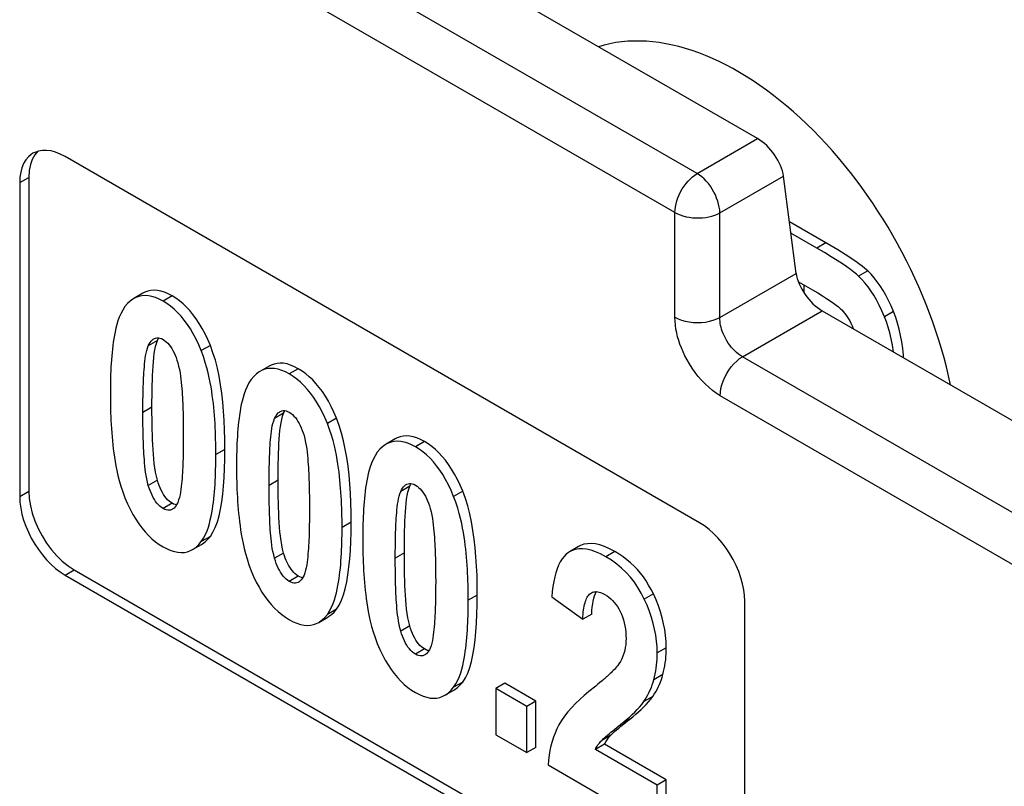
# Model space of a CAD drawing. Units: millimetres. Extents: x 99.4 to 147.9, y 69 to 128.7.
# Drawn here: x 112.2 to 119.8, y 107.2 to 113.2 of the extents above; entities that cross this region are included whole.
import ezdxf

# ---------------------------------------------------------------- set-up
doc = ezdxf.new("R2010")
doc.units = ezdxf.units.MM
doc.header["$LTSCALE"] = 16.335
doc.layers.get('0').update_dxf_attribs({"linetype": 'CONTINUOUS'})
doc.layers.add('ASSI', color=7, linetype='CONTINUOUS')
doc.layers.add('RACCORDO', color=7, linetype='CONTINUOUS')

msp = doc.modelspace()

# ---------------------------------------------------------------- linework, layer by layer
at = {"color": 7, "linetype": 'CONTINUOUS'}
for p, q in [((118.3846, 111.3773), (118.1829, 111.4938)), ((118.241, 111.115), (118.3503, 111.0519)), ((118.2858, 111.0276), (118.2858, 111.0891)), ((113.1275, 111.0256), (113.0568, 110.9847)), ((114.1119, 110.4572), (114.0411, 110.4164)), ((113.1282, 110.1857), (113.1289, 110.2304)), ((113.1278, 110.0954), (113.1279, 110.1407)), ((113.1279, 110.1407), (113.1282, 110.1857)), ((113.1279, 110.0499), (113.1278, 110.0954)), ((113.4406, 110.0957), (113.4416, 110.0499)), ((113.1283, 110.0042), (113.1279, 110.0499)), ((113.1289, 109.9584), (113.1283, 110.0042)), ((113.4416, 110.0499), (113.4423, 110.0043)), ((113.4423, 110.0043), (113.4427, 109.9588)), ((113.13, 109.9123), (113.1289, 109.9584)), ((113.4427, 109.9588), (113.4429, 109.9134)), ((113.4429, 109.9134), (113.4427, 109.8685)), ((113.4427, 109.8685), (113.4423, 109.8239)), ((115.0962, 109.8888), (115.0255, 109.848)), ((113.4423, 109.8239), (113.4416, 109.7796)), ((114.1122, 109.5723), (114.1126, 109.6173)), ((114.1126, 109.6173), (114.1133, 109.662)), ((114.1121, 109.527), (114.1122, 109.5723)), ((114.1122, 109.4815), (114.1121, 109.527)), ((114.4249, 109.5273), (114.426, 109.4815)), ((114.1126, 109.4359), (114.1122, 109.4815)), ((114.426, 109.4815), (114.4267, 109.4359)), ((113.3675, 109.3809), (113.3555, 109.3871)), ((114.1133, 109.39), (114.1126, 109.4359)), ((114.1143, 109.344), (114.1133, 109.39)), ((114.4267, 109.4359), (114.4271, 109.3904)), ((114.4271, 109.3904), (114.4272, 109.3451)), ((114.4271, 109.3001), (114.4267, 109.2555)), ((114.4272, 109.3451), (114.4271, 109.3001)), ((114.4267, 109.2555), (114.426, 109.2113)), ((113.5145, 109.026), (113.5852, 109.0668)), ((115.0969, 109.049), (115.0976, 109.0937)), ((115.0965, 108.9587), (115.0966, 109.004)), ((115.0966, 109.004), (115.0969, 109.049)), ((116.4562, 109.0088), (116.4476, 109.0035)), ((116.5269, 109.0496), (116.4562, 109.0088)), ((115.0966, 108.9132), (115.0965, 108.9587)), ((115.097, 108.8675), (115.0966, 108.9132)), ((115.4093, 108.959), (115.4103, 108.9132)), ((115.4103, 108.9132), (115.411, 108.8676)), ((115.0976, 108.8216), (115.097, 108.8675)), ((115.411, 108.8676), (115.4114, 108.8221)), ((114.3519, 108.8125), (114.3398, 108.8188)), ((115.0987, 108.7756), (115.0976, 108.8216)), ((115.4114, 108.8221), (115.4116, 108.7767)), ((115.4116, 108.7767), (115.4114, 108.7318)), ((115.411, 108.6872), (115.4103, 108.6429)), ((115.4114, 108.7318), (115.411, 108.6872)), ((116.3169, 108.6575), (116.5582, 108.4823)), ((114.4989, 108.4577), (114.5696, 108.4985)), ((116.6289, 108.5231), (116.5582, 108.4823)), ((115.3362, 108.2442), (115.3242, 108.2504)), ((116.6932, 107.9884), (116.677, 107.9749)), ((116.7093, 108.0019), (116.6932, 107.9884)), ((115.4832, 107.8893), (115.5539, 107.9301)), ((115.9502, 107.9825), (115.8795, 107.9417)), ((115.8795, 107.9417), (115.8795, 107.5817)), ((116.1219, 107.8017), (115.8795, 107.9417)), ((116.1926, 107.8425), (115.9502, 107.9825)), ((116.6607, 107.9616), (116.6066, 107.9177)), ((116.677, 107.9749), (116.6607, 107.9616)), ((116.1926, 107.8425), (116.1219, 107.8017)), ((116.1926, 107.4826), (116.1926, 107.8425)), ((116.1219, 107.4417), (116.1219, 107.8017)), ((116.8257, 107.6391), (116.8787, 107.6814)), ((116.7786, 107.601), (116.7902, 107.6105)), ((116.7902, 107.6105), (116.8079, 107.6249)), ((116.8079, 107.6249), (116.8257, 107.6391)), ((115.8795, 107.5817), (116.1219, 107.4417)), ((116.7548, 107.5811), (116.7669, 107.5912)), ((116.7669, 107.5912), (116.7786, 107.601)), ((116.1926, 107.4826), (116.1219, 107.4417)), ((116.728, 107.5078), (116.6573, 107.4669)), ((117.14, 107.1882), (116.6573, 107.4669)), ((117.2107, 107.2291), (116.728, 107.5078)), ((116.2884, 107.3456), (117.14, 106.8539)), ((117.2107, 107.2291), (117.14, 107.1882)), ((117.2107, 106.8947), (117.2107, 107.2291)), ((117.14, 106.8539), (117.14, 107.1882))]:
    msp.add_line(p, q, dxfattribs=at)
at = {"color": 250, "linetype": 'CONTINUOUS'}
for p, q in [((118.4554, 111.4181), (118.3846, 111.3773)), ((118.7817, 111.2), (118.711, 111.1592)), ((113.3555, 111.005), (113.2848, 110.9641)), ((118.9835, 110.8821), (118.9127, 110.8413)), ((113.2406, 110.6576), (113.1699, 110.6167)), ((113.6538, 110.6188), (113.583, 110.578)), ((114.3398, 110.4366), (114.2691, 110.3958)), ((113.1985, 110.1362), (113.1278, 110.0954)), ((114.225, 110.0892), (114.1543, 110.0484)), ((114.6381, 110.0505), (114.5674, 110.0097)), ((115.3242, 109.8683), (115.2535, 109.8274)), ((113.7676, 109.8076), (113.6969, 109.7668)), ((113.2406, 109.5675), (113.1699, 109.5266)), ((114.1828, 109.5679), (114.1121, 109.527)), ((115.2093, 109.5209), (115.1386, 109.48)), ((115.6224, 109.4821), (115.5517, 109.4413)), ((113.3555, 109.3871), (113.2848, 109.3463)), ((114.7519, 109.2393), (114.6812, 109.1984)), ((113.6538, 109.1291), (113.583, 109.0883)), ((114.225, 108.9991), (114.1543, 108.9583)), ((115.1672, 108.9995), (115.0965, 108.9587)), ((116.8091, 109.0109), (116.7384, 108.97)), ((114.3398, 108.8188), (114.2691, 108.7779)), ((117.1095, 108.6799), (117.0388, 108.6391)), ((115.7363, 108.6709), (115.6656, 108.6301)), ((114.6381, 108.5607), (114.5674, 108.5199)), ((115.2093, 108.4308), (115.1386, 108.3899)), ((115.3242, 108.2504), (115.2535, 108.2096)), ((117.2107, 108.2602), (117.14, 108.2194)), ((115.6224, 107.9924), (115.5517, 107.9516)), ((117.1842, 108.0514), (117.1135, 108.0106)), ((117.1053, 107.8804), (117.0346, 107.8396)), ((116.926, 107.7035), (116.8553, 107.6627)), ((116.7773, 107.5782), (116.7066, 107.5374))]:
    msp.add_line(p, q, dxfattribs=at)
at = {"color": 7, "linetype": 'CONTINUOUS'}
for points in [[(118.7817, 111.2), (118.7602, 111.2188), (118.7374, 111.2373), (118.7134, 111.2557), (118.688, 111.2738), (118.6615, 111.2918), (118.6342, 111.3097), (118.6062, 111.3276), (118.5775, 111.3455), (118.5481, 111.3634), (118.5179, 111.3816), (118.487, 111.3998), (118.1714, 111.5821)], [(118.711, 111.1592), (118.6949, 111.1741), (118.6741, 111.1912), (118.6486, 111.2105), (118.6189, 111.2318), (118.5844, 111.2552), (118.5439, 111.2814), (118.4969, 111.3106), (118.4438, 111.3426), (118.3846, 111.3773)], [(118.9127, 110.8413), (118.8925, 110.8888), (118.8718, 110.9329), (118.8506, 110.9738), (118.829, 111.011), (118.8068, 111.0449), (118.784, 111.0765), (118.7604, 111.1063), (118.7361, 111.1339), (118.711, 111.1592)], [(118.9835, 110.8821), (118.9646, 110.9271), (118.9448, 110.9696), (118.924, 111.0097), (118.9023, 111.0474), (118.8796, 111.0826), (118.8561, 111.1155), (118.8321, 111.146), (118.8073, 111.1742), (118.7817, 111.2)], [(113.0568, 110.9847), (113.0501, 110.9806), (113.0284, 110.9647), (113.0076, 110.9451), (112.9876, 110.9218)], [(113.2848, 110.9641), (113.2549, 110.9799), (113.2259, 110.9922), (113.1979, 111.001), (113.171, 111.0063), (113.145, 111.0082), (113.1199, 111.0065), (113.0958, 111.0014), (113.0725, 110.9929), (113.0568, 110.9847)], [(113.3555, 111.005), (113.325, 111.0209), (113.2956, 111.0333), (113.2675, 111.0421), (113.2407, 111.0474), (113.2151, 111.0491), (113.1902, 111.0473), (113.1661, 111.0421), (113.1427, 111.0334), (113.1275, 111.0256)], [(113.6538, 110.6188), (113.6336, 110.6656), (113.6124, 110.7098), (113.5903, 110.7513), (113.5672, 110.7902), (113.5431, 110.8264), (113.5184, 110.8598), (113.4934, 110.8901), (113.4677, 110.9175), (113.4411, 110.9427), (113.4135, 110.9657), (113.385, 110.9865), (113.3555, 111.005)], [(118.3503, 111.0519), (118.3913, 111.0277), (118.4282, 111.0053), (118.4609, 110.9847)], [(118.4609, 110.9847), (118.4893, 110.966), (118.5136, 110.949)], [(112.9876, 110.9218), (112.9705, 110.894), (112.9556, 110.866), (112.9428, 110.8379), (112.9325, 110.8095), (112.9242, 110.781), (112.9171, 110.7528), (112.9108, 110.7252), (112.9055, 110.6979), (112.9008, 110.6708), (112.8967, 110.6438), (112.8931, 110.6169), (112.8899, 110.5898), (112.887, 110.5623), (112.8845, 110.5345), (112.8823, 110.5064), (112.8803, 110.4781), (112.8787, 110.4495), (112.8773, 110.4207), (112.8762, 110.3918), (112.8753, 110.3627), (112.8746, 110.3336), (112.8741, 110.3044), (112.8738, 110.2752), (112.8738, 110.2459)], [(113.583, 110.578), (113.563, 110.6244), (113.5421, 110.6681), (113.5204, 110.709), (113.4979, 110.7472), (113.4745, 110.7828), (113.4502, 110.8158), (113.425, 110.8465), (113.3989, 110.8747), (113.3718, 110.9006), (113.3438, 110.9241), (113.3148, 110.9453), (113.2848, 110.9641)], [(118.5136, 110.949), (118.5346, 110.9336), (118.5525, 110.9195), (118.5671, 110.907), (118.5785, 110.8959)], [(118.5785, 110.8959), (118.5896, 110.884), (118.6004, 110.8712), (118.611, 110.8575), (118.6212, 110.8429), (118.6311, 110.8273), (118.6409, 110.8103), (118.6506, 110.7916), (118.6601, 110.7714), (118.6694, 110.7498)], [(118.9822, 110.5675), (118.982, 110.5689), (118.9743, 110.6205), (118.9647, 110.6693), (118.9536, 110.7157), (118.9414, 110.76), (118.9278, 110.8018), (118.9127, 110.8413)], [(119.0608, 110.5221), (119.0596, 110.5435), (119.0545, 110.5951), (119.0475, 110.6459), (119.0384, 110.6958), (119.0274, 110.7445), (119.0146, 110.7916), (119, 110.8375), (118.9835, 110.8821)], [(113.2133, 110.6707), (113.2171, 110.6727), (113.2271, 110.6764), (113.2377, 110.6784), (113.2488, 110.6783), (113.2603, 110.6761), (113.2723, 110.6719), (113.2848, 110.6657)], [(113.2406, 110.6576), (113.2473, 110.6708), (113.2516, 110.6778)], [(113.1289, 110.2304), (113.1299, 110.2748), (113.1306, 110.297), (113.1313, 110.3191), (113.1322, 110.3413), (113.1332, 110.3634), (113.1344, 110.3854), (113.1357, 110.4074), (113.1373, 110.4293), (113.139, 110.4513), (113.141, 110.4732), (113.1434, 110.4948), (113.146, 110.5164), (113.149, 110.5377), (113.1529, 110.5585), (113.1577, 110.5785), (113.1634, 110.5979), (113.1699, 110.6167)], [(113.1699, 110.6167), (113.1765, 110.6297), (113.1836, 110.6413), (113.1912, 110.6514), (113.1993, 110.6601), (113.2079, 110.6673), (113.2133, 110.6707)], [(113.1985, 110.1362), (113.1986, 110.1812), (113.1989, 110.2247), (113.1995, 110.2669), (113.2004, 110.3076), (113.2016, 110.3469), (113.203, 110.3848), (113.2048, 110.4215), (113.207, 110.4567), (113.2096, 110.4906), (113.2126, 110.5232), (113.2162, 110.5545), (113.2207, 110.5836), (113.2264, 110.6104), (113.233, 110.635), (113.2406, 110.6576)], [(113.2848, 110.6657), (113.2975, 110.6574), (113.3097, 110.6476), (113.3213, 110.6365), (113.3325, 110.6237), (113.3431, 110.6096), (113.3531, 110.5945), (113.3623, 110.5784), (113.3709, 110.5613), (113.379, 110.5433), (113.3866, 110.5244), (113.3936, 110.5047), (113.4001, 110.4841)], [(113.7676, 109.8076), (113.7671, 109.8845), (113.7652, 109.9598), (113.7619, 110.0335), (113.7572, 110.1057), (113.7511, 110.1762), (113.7433, 110.2451), (113.7338, 110.3124), (113.7224, 110.3781), (113.7088, 110.4417), (113.6928, 110.5029), (113.6744, 110.5619), (113.6538, 110.6188)], [(113.6969, 109.7668), (113.6968, 109.7965), (113.6965, 109.8265), (113.696, 109.8566), (113.6953, 109.887), (113.6944, 109.9176), (113.6933, 109.9484), (113.6918, 109.9792), (113.6902, 110.0102), (113.6882, 110.0412), (113.6859, 110.0723), (113.6834, 110.1034), (113.6804, 110.1346), (113.6772, 110.1658), (113.6735, 110.1971), (113.6693, 110.2291), (113.6646, 110.2618), (113.6593, 110.2952), (113.653, 110.3301), (113.6458, 110.3665), (113.6376, 110.4043), (113.6273, 110.4443), (113.6146, 110.4867), (113.5998, 110.5313), (113.583, 110.578)], [(113.4001, 110.4841), (113.4066, 110.4572), (113.4123, 110.4309), (113.4172, 110.4051), (113.4211, 110.3798), (113.4241, 110.355), (113.4268, 110.3304), (113.4291, 110.3061), (113.4312, 110.2821), (113.4329, 110.2583), (113.4345, 110.2348), (113.4359, 110.2114), (113.4371, 110.1881), (113.4382, 110.1649), (113.4391, 110.1417), (113.4399, 110.1187), (113.4406, 110.0957)], [(114.3398, 110.4366), (114.3093, 110.4526), (114.28, 110.465), (114.2518, 110.4738), (114.225, 110.479), (114.1994, 110.4807), (114.1746, 110.4789), (114.1504, 110.4737), (114.127, 110.465), (114.1119, 110.4572)], [(114.0411, 110.4164), (114.0344, 110.4123), (114.0128, 110.3964), (113.9919, 110.3767), (113.9719, 110.3535)], [(114.2691, 110.3958), (114.2392, 110.4116), (114.2103, 110.4239), (114.1823, 110.4327), (114.1553, 110.438), (114.1294, 110.4398), (114.1043, 110.4382), (114.0801, 110.4331), (114.0569, 110.4245), (114.0411, 110.4164)], [(114.5674, 110.0097), (114.5474, 110.056), (114.5265, 110.0997), (114.5048, 110.1407), (114.4822, 110.1789), (114.4588, 110.2144), (114.4345, 110.2475), (114.4093, 110.2781), (114.3832, 110.3064), (114.3562, 110.3323), (114.3281, 110.3558), (114.2991, 110.377), (114.2691, 110.3958)], [(114.6381, 110.0505), (114.6179, 110.0973), (114.5968, 110.1414), (114.5747, 110.1829), (114.5515, 110.2218), (114.5275, 110.2581), (114.5028, 110.2915), (114.4777, 110.3218), (114.4521, 110.3492), (114.4255, 110.3743), (114.3979, 110.3974), (114.3693, 110.4182), (114.3398, 110.4366)], [(113.9719, 110.3535), (113.9549, 110.3256), (113.94, 110.2977), (113.9271, 110.2696), (113.9168, 110.2412), (113.9086, 110.2127), (113.9014, 110.1845), (113.8951, 110.1569), (113.8899, 110.1296), (113.8852, 110.1024), (113.881, 110.0754), (113.8775, 110.0486), (113.8742, 110.0214), (113.8714, 109.9939), (113.8688, 109.9661), (113.8666, 109.9381), (113.8647, 109.9097), (113.8631, 109.8811), (113.8617, 109.8524), (113.8605, 109.8234), (113.8596, 109.7944), (113.8589, 109.7652), (113.8585, 109.7361), (113.8582, 109.7068), (113.8581, 109.6775)], [(112.8738, 110.2459), (112.8738, 110.2159), (112.8741, 110.1857), (112.8746, 110.1553), (112.8753, 110.1247), (112.8762, 110.0939), (112.8774, 110.0629), (112.8788, 110.0318), (112.8804, 110.0006), (112.8824, 109.9693), (112.8846, 109.938), (112.8872, 109.9067), (112.8901, 109.8752), (112.8933, 109.8438), (112.897, 109.8123), (112.9012, 109.78), (112.9059, 109.7471), (112.9112, 109.7135), (112.9175, 109.6784), (112.9246, 109.6418), (112.9329, 109.6038), (112.9432, 109.5637), (112.9559, 109.5211), (112.9707, 109.4764), (112.9876, 109.4295)], [(113.2406, 109.5675), (113.2331, 109.5985), (113.2265, 109.6305), (113.2208, 109.6636), (113.2163, 109.6978), (113.2127, 109.7331), (113.2096, 109.7692), (113.207, 109.806), (113.2048, 109.8437), (113.203, 109.8824), (113.2016, 109.9221), (113.2004, 109.9627), (113.1995, 110.0044), (113.1989, 110.0472), (113.1986, 110.0912), (113.1985, 110.1362)], [(114.1543, 110.0484), (114.1608, 110.0614), (114.1679, 110.0729), (114.1755, 110.083), (114.1836, 110.0917), (114.1922, 110.0989), (114.1977, 110.1023)], [(114.1828, 109.5679), (114.1829, 109.6128), (114.1833, 109.6564), (114.1839, 109.6985), (114.1848, 109.7392), (114.1859, 109.7785), (114.1874, 109.8165), (114.1892, 109.8531), (114.1913, 109.8884), (114.1939, 109.9223), (114.197, 109.9549), (114.2006, 109.9861), (114.2051, 110.0152), (114.2107, 110.042), (114.2174, 110.0667), (114.225, 110.0892)], [(114.1977, 110.1023), (114.2015, 110.1044), (114.2115, 110.1081), (114.222, 110.11), (114.2331, 110.11), (114.2446, 110.1078), (114.2566, 110.1036), (114.2691, 110.0973)], [(114.225, 110.0892), (114.2316, 110.1024), (114.2359, 110.1094)], [(114.2691, 110.0973), (114.2819, 110.089), (114.294, 110.0793), (114.3057, 110.0681), (114.3169, 110.0554), (114.3275, 110.0413), (114.3374, 110.0261), (114.3467, 110.01), (114.3553, 109.9929), (114.3634, 109.9749), (114.3709, 109.9561), (114.378, 109.9363), (114.3844, 109.9157)], [(114.1133, 109.662), (114.1143, 109.7065), (114.1149, 109.7286), (114.1157, 109.7508), (114.1166, 109.7729), (114.1176, 109.795), (114.1187, 109.817), (114.1201, 109.839), (114.1216, 109.861), (114.1234, 109.8829), (114.1253, 109.9048), (114.1277, 109.9265), (114.1304, 109.948), (114.1334, 109.9694), (114.1372, 109.9901), (114.1421, 110.0101), (114.1478, 110.0296), (114.1543, 110.0484)], [(114.6812, 109.1984), (114.6811, 109.2282), (114.6809, 109.2581), (114.6804, 109.2883), (114.6797, 109.3187), (114.6788, 109.3493), (114.6776, 109.38), (114.6762, 109.4109), (114.6745, 109.4418), (114.6725, 109.4729), (114.6703, 109.5039), (114.6677, 109.535), (114.6648, 109.5663), (114.6615, 109.5974), (114.6579, 109.6287), (114.6537, 109.6607), (114.649, 109.6935), (114.6437, 109.7269), (114.6373, 109.7618), (114.6301, 109.7981), (114.6219, 109.8359), (114.6116, 109.8759), (114.5989, 109.9183), (114.5842, 109.9629), (114.5674, 110.0097)], [(114.7519, 109.2393), (114.7514, 109.3162), (114.7495, 109.3915), (114.7462, 109.4652), (114.7416, 109.5373), (114.7355, 109.6078), (114.7277, 109.6767), (114.7181, 109.7441), (114.7068, 109.8098), (114.6932, 109.8733), (114.6771, 109.9345), (114.6587, 109.9936), (114.6381, 110.0505)], [(113.1699, 109.5266), (113.1634, 109.5529), (113.1578, 109.5787), (113.1529, 109.6041), (113.1491, 109.629), (113.1461, 109.6535), (113.1435, 109.6778), (113.1411, 109.7019), (113.1391, 109.7257), (113.1374, 109.7494), (113.1358, 109.7729), (113.1345, 109.7963), (113.1333, 109.8195), (113.1323, 109.8428), (113.1314, 109.866), (113.1306, 109.8892), (113.13, 109.9123)], [(114.3844, 109.9157), (114.391, 109.8889), (114.3967, 109.8626), (114.4015, 109.8367), (114.4054, 109.8114), (114.4084, 109.7866), (114.4111, 109.7621), (114.4135, 109.7378), (114.4155, 109.7138), (114.4173, 109.69), (114.4189, 109.6664), (114.4202, 109.643), (114.4214, 109.6198), (114.4225, 109.5965), (114.4234, 109.5734), (114.4242, 109.5503), (114.4249, 109.5273)], [(115.3242, 109.8683), (115.2937, 109.8842), (115.2643, 109.8966), (115.2362, 109.9054), (115.2094, 109.9107), (115.1838, 109.9124), (115.1589, 109.9106), (115.1348, 109.9054), (115.1114, 109.8967), (115.0962, 109.8888)], [(115.0255, 109.848), (115.0188, 109.8439), (114.9971, 109.828), (114.9763, 109.8084), (114.9563, 109.7851)], [(115.2535, 109.8274), (115.2236, 109.8432), (115.1946, 109.8555), (115.1666, 109.8643), (115.1397, 109.8696), (115.1137, 109.8715), (115.0886, 109.8698), (115.0645, 109.8647), (115.0412, 109.8562), (115.0255, 109.848)], [(115.6224, 109.4821), (115.6023, 109.5289), (115.5811, 109.5731), (115.559, 109.6146), (115.5359, 109.6535), (115.5118, 109.6897), (115.4871, 109.7231), (115.4621, 109.7534), (115.4364, 109.7808), (115.4098, 109.806), (115.3822, 109.829), (115.3537, 109.8498), (115.3242, 109.8683)], [(113.4416, 109.7796), (113.4406, 109.7356), (113.4399, 109.7136), (113.4391, 109.6917), (113.4382, 109.6697), (113.4372, 109.6479), (113.436, 109.626), (113.4346, 109.6042), (113.433, 109.5824), (113.4313, 109.5606), (113.4293, 109.5388), (113.4269, 109.5172), (113.4242, 109.4955), (113.4211, 109.4741), (113.4173, 109.4531), (113.4124, 109.4327), (113.4067, 109.4129), (113.4001, 109.3935)], [(113.583, 109.0883), (113.6001, 109.1162), (113.6151, 109.1444), (113.6279, 109.1726), (113.6383, 109.2011), (113.6465, 109.2297), (113.6536, 109.2581), (113.6599, 109.2858), (113.6652, 109.3132), (113.6698, 109.3404), (113.674, 109.3675), (113.6775, 109.3945), (113.6808, 109.4217), (113.6836, 109.4493), (113.6861, 109.4772), (113.6884, 109.5054), (113.6903, 109.5338), (113.6919, 109.5625), (113.6933, 109.5914), (113.6945, 109.6204), (113.6953, 109.6496), (113.696, 109.6788), (113.6965, 109.7081), (113.6968, 109.7374), (113.6969, 109.7668)], [(113.6538, 109.1291), (113.6742, 109.1617), (113.6925, 109.1992), (113.7085, 109.2416), (113.7221, 109.2891), (113.7335, 109.3415), (113.7431, 109.3976), (113.751, 109.4574), (113.7571, 109.5209), (113.7618, 109.5878), (113.7651, 109.6578), (113.7671, 109.731), (113.7676, 109.8076)], [(114.9563, 109.7851), (114.9392, 109.7573), (114.9243, 109.7293), (114.9115, 109.7012), (114.9012, 109.6728), (114.8929, 109.6443), (114.8858, 109.6161), (114.8795, 109.5885), (114.8742, 109.5612), (114.8695, 109.5341), (114.8654, 109.5071), (114.8618, 109.4802), (114.8586, 109.4531), (114.8557, 109.4256), (114.8532, 109.3978), (114.851, 109.3697), (114.849, 109.3414), (114.8474, 109.3128), (114.846, 109.284), (114.8449, 109.2551), (114.844, 109.226), (114.8433, 109.1969), (114.8428, 109.1677), (114.8425, 109.1385), (114.8425, 109.1092)], [(115.5517, 109.4413), (115.5317, 109.4877), (115.5108, 109.5314), (115.4891, 109.5723), (115.4666, 109.6105), (115.4432, 109.646), (115.4189, 109.6791), (115.3937, 109.7098), (115.3676, 109.738), (115.3405, 109.7639), (115.3125, 109.7874), (115.2835, 109.8086), (115.2535, 109.8274)], [(113.8581, 109.6775), (113.8582, 109.6475), (113.8585, 109.6173), (113.859, 109.587), (113.8596, 109.5563), (113.8605, 109.5255), (113.8617, 109.4945), (113.8631, 109.4635), (113.8648, 109.4322), (113.8667, 109.401), (113.869, 109.3697), (113.8715, 109.3383), (113.8744, 109.3069), (113.8777, 109.2755), (113.8813, 109.2439), (113.8855, 109.2117), (113.8902, 109.1788), (113.8955, 109.1451), (113.9018, 109.11), (113.909, 109.0735), (113.9172, 109.0355), (113.9275, 108.9953), (113.9402, 108.9528), (113.955, 108.908), (113.9719, 108.8612)], [(113.2848, 109.3463), (113.2722, 109.3545), (113.2601, 109.3642), (113.2485, 109.3753), (113.2374, 109.3879), (113.2269, 109.4019), (113.217, 109.417), (113.2077, 109.433), (113.1992, 109.4499), (113.1911, 109.4678), (113.1835, 109.4865), (113.1764, 109.5061), (113.1699, 109.5266)], [(113.3093, 109.4273), (113.2988, 109.4409), (113.2889, 109.4558), (113.2795, 109.472), (113.2705, 109.4895), (113.2622, 109.5078), (113.2544, 109.5268), (113.2472, 109.5467), (113.2406, 109.5675)], [(114.225, 108.9991), (114.2174, 109.0301), (114.2108, 109.0622), (114.2052, 109.0953), (114.2006, 109.1295), (114.1971, 109.1647), (114.194, 109.2008), (114.1913, 109.2377), (114.1892, 109.2754), (114.1874, 109.3141), (114.1859, 109.3537), (114.1848, 109.3943), (114.1839, 109.436), (114.1833, 109.4789), (114.1829, 109.5228), (114.1828, 109.5679)], [(115.1386, 109.48), (115.1452, 109.493), (115.1523, 109.5046), (115.1599, 109.5147), (115.168, 109.5233), (115.1766, 109.5306), (115.182, 109.534)], [(115.182, 109.534), (115.1858, 109.536), (115.1958, 109.5397), (115.2064, 109.5417), (115.2175, 109.5416), (115.229, 109.5394), (115.241, 109.5352), (115.2535, 109.529)], [(115.2093, 109.5209), (115.216, 109.5341), (115.2203, 109.5411)], [(115.2535, 109.529), (115.2662, 109.5207), (115.2784, 109.5109), (115.29, 109.4998), (115.3012, 109.487), (115.3118, 109.4729), (115.3218, 109.4578), (115.331, 109.4417), (115.3396, 109.4246), (115.3477, 109.4066), (115.3553, 109.3877), (115.3623, 109.368), (115.3688, 109.3474)], [(115.0976, 109.0937), (115.0986, 109.1381), (115.0993, 109.1603), (115.1, 109.1824), (115.1009, 109.2046), (115.1019, 109.2267), (115.1031, 109.2487), (115.1044, 109.2707), (115.106, 109.2926), (115.1077, 109.3146), (115.1097, 109.3365), (115.1121, 109.3581), (115.1147, 109.3797), (115.1177, 109.401), (115.1216, 109.4218), (115.1264, 109.4418), (115.1321, 109.4612), (115.1386, 109.48)], [(115.1672, 108.9995), (115.1673, 109.0445), (115.1676, 109.088), (115.1682, 109.1302), (115.1691, 109.1709), (115.1703, 109.2102), (115.1717, 109.2481), (115.1735, 109.2848), (115.1757, 109.32), (115.1783, 109.3539), (115.1813, 109.3865), (115.1849, 109.4178), (115.1894, 109.4469), (115.1951, 109.4736), (115.2017, 109.4983), (115.2093, 109.5209)], [(115.7363, 108.6709), (115.7358, 108.7478), (115.7339, 108.8231), (115.7305, 108.8968), (115.7259, 108.969), (115.7198, 109.0395), (115.712, 109.1084), (115.7025, 109.1757), (115.6911, 109.2414), (115.6775, 109.305), (115.6615, 109.3662), (115.6431, 109.4252), (115.6224, 109.4821)], [(112.9876, 109.4295), (113.0074, 109.384), (113.028, 109.341), (113.0496, 109.3006), (113.0719, 109.263), (113.0952, 109.2279), (113.1194, 109.1952), (113.1446, 109.1648), (113.1707, 109.1368), (113.1979, 109.111), (113.2262, 109.0875), (113.2555, 109.0662), (113.2858, 109.0472)], [(113.3555, 109.3871), (113.3433, 109.3951), (113.3315, 109.4044), (113.3202, 109.4151), (113.3093, 109.4273)], [(113.4001, 109.3935), (113.3936, 109.3804), (113.3866, 109.3689), (113.3791, 109.3589), (113.3711, 109.3503), (113.3625, 109.3433), (113.3579, 109.3404)], [(113.3899, 109.3742), (113.3792, 109.3766), (113.3675, 109.3809)], [(115.6656, 108.6301), (115.6655, 108.6598), (115.6652, 108.6898), (115.6647, 108.7199), (115.664, 108.7503), (115.6631, 108.7809), (115.6619, 108.8116), (115.6605, 108.8425), (115.6589, 108.8735), (115.6569, 108.9045), (115.6546, 108.9356), (115.6521, 108.9667), (115.6491, 108.9979), (115.6459, 109.0291), (115.6422, 109.0604), (115.638, 109.0924), (115.6333, 109.1251), (115.628, 109.1585), (115.6217, 109.1934), (115.6145, 109.2298), (115.6063, 109.2676), (115.596, 109.3076), (115.5833, 109.35), (115.5685, 109.3946), (115.5517, 109.4413)], [(113.3579, 109.3404), (113.3533, 109.338), (113.3434, 109.3345), (113.3327, 109.3328), (113.3216, 109.3331), (113.3099, 109.3354), (113.2976, 109.3399), (113.2848, 109.3463)], [(114.1543, 108.9583), (114.1478, 108.9845), (114.1421, 109.0103), (114.1373, 109.0357), (114.1334, 109.0607), (114.1304, 109.0852), (114.1278, 109.1095), (114.1254, 109.1335), (114.1235, 109.1574), (114.1217, 109.1811), (114.1202, 109.2046), (114.1188, 109.2279), (114.1177, 109.2512), (114.1166, 109.2745), (114.1157, 109.2977), (114.115, 109.3209), (114.1143, 109.344)], [(115.3688, 109.3474), (115.3753, 109.3205), (115.381, 109.2942), (115.3859, 109.2684), (115.3898, 109.2431), (115.3928, 109.2182), (115.3955, 109.1937), (115.3978, 109.1694), (115.3999, 109.1454), (115.4016, 109.1216), (115.4032, 109.0981), (115.4046, 109.0747), (115.4058, 109.0514), (115.4069, 109.0282), (115.4078, 109.005), (115.4086, 108.982), (115.4093, 108.959)], [(114.6381, 108.5607), (114.6586, 108.5934), (114.6768, 108.6309), (114.6928, 108.6732), (114.7064, 108.7207), (114.7178, 108.7731), (114.7274, 108.8293), (114.7353, 108.8891), (114.7414, 108.9526), (114.7461, 109.0194), (114.7495, 109.0894), (114.7514, 109.1627), (114.7519, 109.2393)], [(114.426, 109.2113), (114.4249, 109.1672), (114.4243, 109.1453), (114.4235, 109.1233), (114.4226, 109.1014), (114.4215, 109.0795), (114.4203, 109.0577), (114.419, 109.0359), (114.4174, 109.0141), (114.4156, 108.9923), (114.4136, 108.9705), (114.4112, 108.9488), (114.4085, 108.9272), (114.4055, 108.9057), (114.4016, 108.8847), (114.3967, 108.8644), (114.391, 108.8445), (114.3845, 108.8251)], [(114.5674, 108.5199), (114.5845, 108.5479), (114.5994, 108.576), (114.6123, 108.6042), (114.6226, 108.6328), (114.6308, 108.6614), (114.638, 108.6897), (114.6443, 108.7174), (114.6495, 108.7448), (114.6542, 108.7721), (114.6583, 108.7992), (114.6619, 108.8261), (114.6651, 108.8534), (114.668, 108.881), (114.6705, 108.9089), (114.6727, 108.937), (114.6746, 108.9655), (114.6763, 108.9942), (114.6777, 109.023), (114.6788, 109.052), (114.6797, 109.0812), (114.6804, 109.1104), (114.6809, 109.1397), (114.6811, 109.169), (114.6812, 109.1984)], [(113.5145, 109.026), (113.5209, 109.0299), (113.5425, 109.0457), (113.5632, 109.0652), (113.583, 109.0883)], [(113.5852, 109.0668), (113.5922, 109.0711), (113.6136, 109.0868), (113.6341, 109.1062), (113.6538, 109.1291)], [(114.8425, 109.1092), (114.8425, 109.0792), (114.8428, 109.049), (114.8433, 109.0186), (114.844, 108.988), (114.8449, 108.9572), (114.846, 108.9262), (114.8475, 108.8951), (114.8491, 108.8639), (114.8511, 108.8326), (114.8533, 108.8013), (114.8559, 108.77), (114.8588, 108.7385), (114.862, 108.7071), (114.8657, 108.6756), (114.8699, 108.6433), (114.8746, 108.6104), (114.8799, 108.5768), (114.8862, 108.5417), (114.8933, 108.5051), (114.9016, 108.4671), (114.9119, 108.427), (114.9246, 108.3844), (114.9394, 108.3397), (114.9563, 108.2928)], [(116.8091, 109.0109), (116.7678, 109.0327), (116.7288, 109.0498), (116.6922, 109.0624), (116.658, 109.0701), (116.6262, 109.0732), (116.5964, 109.0721), (116.5684, 109.067), (116.5423, 109.0578), (116.5269, 109.0496)], [(113.2858, 109.0472), (113.3159, 109.0313), (113.345, 109.019), (113.3731, 109.0101), (113.4001, 109.0047), (113.4261, 109.0027), (113.4512, 109.0043), (113.4753, 109.0093), (113.4985, 109.0178), (113.5145, 109.026)], [(114.2936, 108.859), (114.2832, 108.8726), (114.2733, 108.8875), (114.2638, 108.9037), (114.2549, 108.9211), (114.2465, 108.9395), (114.2387, 108.9585), (114.2316, 108.9784), (114.225, 108.9991)], [(115.2093, 108.4308), (115.2018, 108.4618), (115.1952, 108.4938), (115.1895, 108.5269), (115.185, 108.5611), (115.1814, 108.5964), (115.1783, 108.6325), (115.1757, 108.6693), (115.1735, 108.707), (115.1717, 108.7457), (115.1703, 108.7854), (115.1691, 108.826), (115.1682, 108.8677), (115.1676, 108.9105), (115.1673, 108.9545), (115.1672, 108.9995)], [(116.4476, 109.0035), (116.4295, 108.9896), (116.4127, 108.9728)], [(116.7384, 108.97), (116.6979, 108.9915), (116.6595, 109.0085), (116.6232, 109.021), (116.5892, 109.0289), (116.5573, 109.0323), (116.5272, 109.0315), (116.4988, 109.0264), (116.4723, 109.0171), (116.4562, 109.0088)], [(117.1095, 108.6799), (117.0918, 108.7154), (117.0728, 108.7494), (117.0527, 108.7818), (117.0314, 108.8124), (117.0089, 108.8415), (116.985, 108.8694), (116.9595, 108.8962), (116.9325, 108.9217), (116.9039, 108.946), (116.8739, 108.9689), (116.8423, 108.9906), (116.8091, 109.0109)], [(114.2691, 108.7779), (114.2565, 108.7862), (114.2444, 108.7958), (114.2329, 108.8069), (114.2218, 108.8195), (114.2112, 108.8336), (114.2013, 108.8486), (114.1921, 108.8646), (114.1835, 108.8816), (114.1754, 108.8995), (114.1679, 108.9182), (114.1608, 108.9378), (114.1543, 108.9583)], [(116.4127, 108.9728), (116.3972, 108.9531), (116.3831, 108.9303), (116.3702, 108.9045), (116.3587, 108.8763), (116.3486, 108.8455), (116.3399, 108.8121), (116.3323, 108.7766), (116.3259, 108.7391), (116.3208, 108.6994), (116.3169, 108.6575)], [(117.0388, 108.6391), (117.0154, 108.6853), (116.9896, 108.7291), (116.9614, 108.7705), (116.9308, 108.8096), (116.8979, 108.8462), (116.8622, 108.8805), (116.8236, 108.9126), (116.7824, 108.9425), (116.7384, 108.97)], [(113.9719, 108.8612), (113.9917, 108.8156), (114.0124, 108.7726), (114.0339, 108.7323), (114.0563, 108.6946), (114.0795, 108.6595), (114.1038, 108.6268), (114.1289, 108.5964), (114.1551, 108.5684), (114.1823, 108.5426), (114.2105, 108.5191), (114.2398, 108.4979), (114.2702, 108.4789)], [(114.3398, 108.8188), (114.3276, 108.8267), (114.3158, 108.836), (114.3045, 108.8468), (114.2936, 108.859)], [(114.3422, 108.7721), (114.3376, 108.7697), (114.3277, 108.7662), (114.3171, 108.7644), (114.3059, 108.7647), (114.2942, 108.7671), (114.282, 108.7715), (114.2691, 108.7779)], [(114.3845, 108.8251), (114.378, 108.8121), (114.371, 108.8006), (114.3634, 108.7906), (114.3554, 108.782), (114.3469, 108.775), (114.3422, 108.7721)], [(114.3742, 108.8059), (114.3636, 108.8082), (114.3519, 108.8125)], [(115.1386, 108.3899), (115.1321, 108.4162), (115.1265, 108.442), (115.1216, 108.4674), (115.1178, 108.4923), (115.1148, 108.5168), (115.1122, 108.5411), (115.1098, 108.5652), (115.1078, 108.589), (115.1061, 108.6127), (115.1045, 108.6362), (115.1032, 108.6596), (115.102, 108.6828), (115.101, 108.7061), (115.1001, 108.7293), (115.0993, 108.7525), (115.0987, 108.7756)], [(116.5582, 108.4823), (116.5593, 108.5021), (116.5608, 108.5208), (116.5626, 108.5384), (116.5647, 108.5548), (116.5671, 108.5702), (116.5699, 108.5846), (116.573, 108.5981), (116.5765, 108.6108), (116.5803, 108.6226), (116.5845, 108.6338), (116.589, 108.6441), (116.5941, 108.6536), (116.5995, 108.6624), (116.6055, 108.6703), (116.612, 108.6774), (116.6192, 108.6836), (116.627, 108.6889)], [(116.627, 108.6889), (116.6355, 108.693), (116.6447, 108.6959), (116.6545, 108.6975), (116.6647, 108.6979), (116.6754, 108.697), (116.6864, 108.6947), (116.6976, 108.6914), (116.709, 108.6871), (116.7205, 108.6817), (116.7321, 108.6752)], [(116.6289, 108.5231), (116.6305, 108.551), (116.633, 108.5771), (116.6363, 108.6017), (116.6405, 108.6247), (116.6455, 108.646), (116.6517, 108.6654), (116.6589, 108.6829), (116.6668, 108.6978)], [(117.2107, 108.2602), (117.2091, 108.3078), (117.2051, 108.3549), (117.1988, 108.4016), (117.1899, 108.4477), (117.1787, 108.4933), (117.1651, 108.5393), (117.149, 108.5859), (117.1305, 108.6327), (117.1095, 108.6799)], [(115.4103, 108.6429), (115.4093, 108.5989), (115.4086, 108.5769), (115.4078, 108.555), (115.4069, 108.533), (115.4059, 108.5112), (115.4047, 108.4893), (115.4033, 108.4675), (115.4017, 108.4457), (115.4, 108.4239), (115.398, 108.4021), (115.3956, 108.3805), (115.3929, 108.3588), (115.3898, 108.3374), (115.386, 108.3164), (115.3811, 108.296), (115.3754, 108.2762), (115.3688, 108.2568)], [(115.5517, 107.9516), (115.5688, 107.9795), (115.5838, 108.0076), (115.5966, 108.0359), (115.607, 108.0644), (115.6152, 108.093), (115.6223, 108.1213), (115.6286, 108.1491), (115.6339, 108.1764), (115.6385, 108.2037), (115.6427, 108.2308), (115.6462, 108.2578), (115.6494, 108.285), (115.6523, 108.3126), (115.6548, 108.3405), (115.6571, 108.3687), (115.659, 108.3971), (115.6606, 108.4258), (115.662, 108.4547), (115.6632, 108.4837), (115.664, 108.5129), (115.6647, 108.5421), (115.6652, 108.5714), (115.6655, 108.6007), (115.6656, 108.6301)], [(115.6224, 107.9924), (115.6429, 108.025), (115.6612, 108.0625), (115.6772, 108.1049), (115.6908, 108.1524), (115.7022, 108.2048), (115.7118, 108.2609), (115.7197, 108.3207), (115.7258, 108.3842), (115.7305, 108.4511), (115.7338, 108.5211), (115.7358, 108.5943), (115.7363, 108.6709)], [(116.7321, 108.6752), (116.748, 108.6652), (116.7632, 108.654), (116.7777, 108.6417), (116.7915, 108.6283), (116.8046, 108.6137), (116.8171, 108.5979), (116.8289, 108.581), (116.8401, 108.5628), (116.8506, 108.5434)], [(117.14, 108.2194), (117.1385, 108.266), (117.1347, 108.3124), (117.1284, 108.3587), (117.1197, 108.4046), (117.1086, 108.4504), (117.0949, 108.4967), (117.0787, 108.5437), (117.06, 108.5911), (117.0388, 108.6391)], [(114.5696, 108.4985), (114.5766, 108.5027), (114.598, 108.5185), (114.6185, 108.5378), (114.6381, 108.5607)], [(116.8506, 108.5434), (116.8605, 108.5223), (116.8692, 108.5004), (116.8767, 108.4779), (116.8829, 108.4546), (116.888, 108.4305), (116.8918, 108.4062), (116.8945, 108.3817), (116.8961, 108.3569), (116.8965, 108.3318)], [(114.2702, 108.4789), (114.3003, 108.463), (114.3293, 108.4506), (114.3574, 108.4417), (114.3844, 108.4363), (114.4104, 108.4344), (114.4355, 108.4359), (114.4597, 108.4409), (114.4829, 108.4494), (114.4989, 108.4577)], [(114.4989, 108.4577), (114.5053, 108.4615), (114.5268, 108.4773), (114.5475, 108.4968), (114.5674, 108.5199)], [(115.2535, 108.2096), (115.2409, 108.2178), (115.2288, 108.2275), (115.2172, 108.2386), (115.2061, 108.2512), (115.1956, 108.2652), (115.1857, 108.2803), (115.1764, 108.2963), (115.1679, 108.3132), (115.1598, 108.3311), (115.1522, 108.3498), (115.1451, 108.3694), (115.1386, 108.3899)], [(115.278, 108.2906), (115.2675, 108.3042), (115.2576, 108.3191), (115.2482, 108.3353), (115.2392, 108.3528), (115.2309, 108.3711), (115.2231, 108.3901), (115.2159, 108.41), (115.2093, 108.4308)], [(116.8965, 108.3318), (116.896, 108.3077), (116.894, 108.2841), (116.8907, 108.261), (116.886, 108.2384), (116.88, 108.2162), (116.8726, 108.1947), (116.8637, 108.1739), (116.8533, 108.1538), (116.8415, 108.1344)], [(114.9563, 108.2928), (114.9761, 108.2472), (114.9967, 108.2043), (115.0182, 108.1639), (115.0406, 108.1263), (115.0639, 108.0912), (115.0881, 108.0585), (115.1133, 108.0281), (115.1394, 108.0001), (115.1666, 107.9743), (115.1949, 107.9508), (115.2242, 107.9295), (115.2545, 107.9105)], [(115.3242, 108.2504), (115.312, 108.2584), (115.3002, 108.2677), (115.2889, 108.2784), (115.278, 108.2906)], [(115.3688, 108.2568), (115.3623, 108.2437), (115.3553, 108.2322), (115.3478, 108.2222), (115.3398, 108.2136), (115.3312, 108.2066), (115.3266, 108.2037)], [(115.3586, 108.2375), (115.3479, 108.2399), (115.3362, 108.2442)], [(117.1135, 108.0106), (117.1192, 108.0332), (117.1242, 108.056), (117.1285, 108.0789), (117.132, 108.1019), (117.1349, 108.125), (117.1372, 108.1483), (117.1387, 108.1718), (117.1397, 108.1955), (117.14, 108.2194)], [(117.1842, 108.0514), (117.1899, 108.0741), (117.1949, 108.0969), (117.1992, 108.1198), (117.2028, 108.1428), (117.2056, 108.1659), (117.2079, 108.1892), (117.2095, 108.2127), (117.2104, 108.2364), (117.2107, 108.2602)], [(115.3266, 108.2037), (115.322, 108.2013), (115.312, 108.1978), (115.3014, 108.1961), (115.2903, 108.1964), (115.2786, 108.1987), (115.2663, 108.2032), (115.2535, 108.2096)], [(116.8415, 108.1344), (116.8323, 108.1222), (116.8233, 108.1109), (116.8144, 108.1004), (116.8056, 108.0908), (116.797, 108.0821), (116.7886, 108.0737), (116.7804, 108.0657), (116.7724, 108.0581), (116.7644, 108.0507), (116.7566, 108.0434), (116.7488, 108.0364), (116.741, 108.0295), (116.7332, 108.0225), (116.7253, 108.0157), (116.7173, 108.0088), (116.7093, 108.0019)], [(115.5539, 107.9301), (115.5609, 107.9344), (115.5823, 107.9501), (115.6028, 107.9695), (115.6224, 107.9924)], [(117.0346, 107.8396), (117.0462, 107.8573), (117.0572, 107.8753), (117.0674, 107.8937), (117.0769, 107.9124), (117.0857, 107.9315), (117.0938, 107.9508), (117.1011, 107.9704), (117.1077, 107.9904), (117.1135, 108.0106)], [(117.1053, 107.8804), (117.117, 107.8982), (117.128, 107.9163), (117.1382, 107.9347), (117.1477, 107.9534), (117.1565, 107.9724), (117.1645, 107.9918), (117.1718, 108.0114), (117.1784, 108.0312), (117.1842, 108.0514)], [(115.4832, 107.8893), (115.4896, 107.8932), (115.5112, 107.909), (115.5319, 107.9285), (115.5517, 107.9516)], [(116.6066, 107.9177), (116.5704, 107.8867), (116.5361, 107.8555), (116.5033, 107.8242), (116.4724, 107.7927), (116.4437, 107.7604), (116.4174, 107.7269), (116.3934, 107.6926), (116.3717, 107.6575)], [(115.2545, 107.9105), (115.2846, 107.8946), (115.3137, 107.8823), (115.3418, 107.8734), (115.3688, 107.8679), (115.3948, 107.866), (115.4199, 107.8676), (115.444, 107.8726), (115.4672, 107.8811), (115.4832, 107.8893)], [(116.8787, 107.6814), (116.9013, 107.7002), (116.9231, 107.7192), (116.9441, 107.7383), (116.9643, 107.7576), (116.9835, 107.7774), (117.0016, 107.7977), (117.0186, 107.8184), (117.0346, 107.8396)], [(116.926, 107.7035), (116.9494, 107.7222), (116.972, 107.741), (116.9937, 107.7599), (117.0146, 107.7789), (117.0347, 107.7981), (117.0539, 107.8178), (117.072, 107.8382), (117.0891, 107.859), (117.1053, 107.8804)], [(116.8558, 107.6472), (116.8902, 107.6751), (116.9079, 107.6892), (116.926, 107.7035)], [(116.3717, 107.6575), (116.3564, 107.6267), (116.3427, 107.5949), (116.3305, 107.5623), (116.3199, 107.5286), (116.3107, 107.4941), (116.303, 107.4585), (116.2967, 107.4219), (116.2919, 107.3842), (116.2884, 107.3456)], [(116.7773, 107.5782), (116.792, 107.592), (116.8072, 107.6059), (116.8229, 107.6197), (116.8391, 107.6334), (116.8558, 107.6472)], [(116.6573, 107.4669), (116.6621, 107.4761), (116.6671, 107.4849), (116.6723, 107.4934), (116.6776, 107.5015), (116.6831, 107.5093), (116.6887, 107.5168), (116.6945, 107.524), (116.7005, 107.5308), (116.7066, 107.5374)], [(116.7066, 107.5374), (116.7142, 107.5447), (116.7215, 107.5517), (116.7287, 107.5583), (116.7355, 107.5645), (116.7421, 107.5702), (116.7485, 107.5757), (116.7548, 107.5811)], [(116.728, 107.5078), (116.7328, 107.5169), (116.7379, 107.5257), (116.743, 107.5342), (116.7483, 107.5423), (116.7538, 107.5501), (116.7594, 107.5576), (116.7652, 107.5648), (116.7711, 107.5716), (116.7773, 107.5782)]]:
    msp.add_lwpolyline(points, dxfattribs=at)
at = {"layer": 'ASSI', "color": 7, "linetype": 'CONTINUOUS'}
for p, q in [((117.47, 109.2349), (112.5202, 112.0928)), ((112.2374, 111.9295), (112.2374, 109.4805)), ((112.1667, 111.8887), (112.1667, 109.4397)), ((112.5909, 108.8681), (117.5407, 106.0102)), ((112.5202, 108.8273), (117.47, 105.9694)), ((117.8235, 106.1735), (117.8235, 108.6225))]:
    msp.add_line(p, q, dxfattribs=at)
at = {"layer": 'ASSI', "color": 250, "linetype": 'CONTINUOUS'}
for p, q in [((112.1667, 111.8887), (112.2374, 111.9295)), ((112.1667, 109.4397), (112.2374, 109.4805)), ((112.5202, 108.8273), (112.5909, 108.8681))]:
    msp.add_line(p, q, dxfattribs=at)
at = {"layer": 'ASSI', "color": 7, "linetype": 'CONTINUOUS'}
for points in [[(112.5202, 112.0928), (112.4826, 112.1121), (112.4462, 112.1264), (112.411, 112.1359), (112.3766, 112.1404), (112.3433, 112.1401), (112.3124, 112.1348), (112.2838, 112.1245), (112.2702, 112.1176)], [(112.2702, 112.1176), (112.2574, 112.1093), (112.2342, 112.0897), (112.2141, 112.0655), (112.1972, 112.0369), (112.184, 112.0049), (112.1745, 111.9696), (112.1688, 111.9309), (112.1667, 111.8887)], [(112.2643, 112.0702), (112.2498, 112.0291), (112.2408, 111.9822), (112.2374, 111.9295)], [(112.3087, 112.1335), (112.2847, 112.1059), (112.2643, 112.0702)], [(112.2374, 109.4805), (112.2408, 109.4238), (112.2498, 109.3666), (112.2643, 109.3088), (112.2847, 109.2494), (112.3107, 109.1895), (112.3409, 109.1321), (112.3756, 109.0772), (112.4144, 109.0247), (112.4556, 108.9773), (112.4984, 108.9359), (112.5435, 108.8995), (112.5909, 108.8681)], [(112.1667, 109.4397), (112.1688, 109.395), (112.1745, 109.3497), (112.184, 109.3035), (112.1972, 109.2562), (112.2141, 109.2081), (112.2342, 109.1607), (112.2574, 109.1143), (112.2838, 109.0686), (112.3124, 109.0253), (112.3433, 108.9843), (112.3766, 108.9456), (112.411, 108.9104), (112.4462, 108.8792), (112.4826, 108.8515), (112.5202, 108.8273)], [(117.8235, 108.6225), (117.8214, 108.6671), (117.8156, 108.7125), (117.8062, 108.7586), (117.7929, 108.806), (117.776, 108.8541), (117.756, 108.9014), (117.7327, 108.9479), (117.7064, 108.9936), (117.6778, 109.0369), (117.6468, 109.0779), (117.6136, 109.1166), (117.5792, 109.1518), (117.544, 109.183), (117.5076, 109.2107), (117.47, 109.2349)]]:
    msp.add_lwpolyline(points, dxfattribs=at)
msp.add_ellipse((117.7225, 110.6877), major_axis=(-1.1995, 2.1939), ratio=0.592243, start_param=4.234981, end_param=6.167052, dxfattribs=at)
at = {"layer": 'RACCORDO', "color": 7, "linetype": 'CONTINUOUS'}
for p, q in [((117.9232, 112.2322), (113.3418, 114.8774)), ((118.2237, 111.1809), (118.1247, 111.9403)), ((118.4252, 110.8891), (120.2406, 109.8409))]:
    msp.add_line(p, q, dxfattribs=at)
at = {"layer": 'RACCORDO', "color": 250, "linetype": 'CONTINUOUS'}
for p, q in [((117.4514, 111.9597), (112.8861, 114.5957)), ((117.2777, 111.6554), (112.7124, 114.2913)), ((117.4514, 111.9597), (117.9232, 112.2322)), ((117.6282, 111.6536), (118.1247, 111.9403)), ((117.2777, 110.8388), (117.2777, 111.6554)), ((117.6282, 110.8371), (117.6282, 111.6536)), ((117.6282, 110.8371), (118.2237, 111.1809)), ((117.8049, 110.5309), (118.4252, 110.8891)), ((120.134, 109.1861), (117.8049, 110.5309)), ((119.9603, 108.8818), (117.6312, 110.2266))]:
    msp.add_line(p, q, dxfattribs=at)
for points in [[(117.2777, 111.6554), (117.2787, 111.6771), (117.2815, 111.6997), (117.2862, 111.7229), (117.2928, 111.7464), (117.301, 111.7701), (117.311, 111.7937), (117.3224, 111.8168), (117.3353, 111.8393), (117.3495, 111.861), (117.3648, 111.8815), (117.381, 111.9007), (117.3981, 111.9183), (117.4156, 111.9341), (117.4334, 111.9479), (117.4514, 111.9597)], [(117.6282, 111.6536), (117.6269, 111.6753), (117.6237, 111.6979), (117.6187, 111.7212), (117.6119, 111.7449), (117.6033, 111.7687), (117.5932, 111.7923), (117.5815, 111.8156), (117.5684, 111.8383), (117.5541, 111.8601), (117.5386, 111.8807), (117.5223, 111.9), (117.5052, 111.9177), (117.4876, 111.9337), (117.4696, 111.9478), (117.4514, 111.9597)], [(117.2777, 111.6554), (117.297, 111.6453), (117.3181, 111.6365), (117.3405, 111.629), (117.3642, 111.6228), (117.3889, 111.6181), (117.4143, 111.615), (117.4403, 111.6133), (117.4664, 111.6132), (117.4924, 111.6147), (117.5178, 111.6178), (117.5424, 111.6223), (117.566, 111.6282), (117.5883, 111.6355), (117.6091, 111.644), (117.6282, 111.6536)], [(117.6312, 110.2266), (117.6004, 110.2461), (117.5704, 110.2679), (117.5413, 110.2919), (117.5129, 110.3184), (117.4854, 110.3472), (117.4593, 110.3773), (117.4349, 110.4087), (117.4119, 110.4414), (117.391, 110.4739), (117.3724, 110.5059), (117.3559, 110.5377), (117.3412, 110.5688), (117.3283, 110.5988), (117.3173, 110.6281), (117.3076, 110.6573), (117.2991, 110.6865), (117.2919, 110.7157), (117.2861, 110.7454), (117.2819, 110.7759), (117.2791, 110.8071), (117.2777, 110.8388)], [(117.2777, 110.8388), (117.302, 110.8265), (117.3289, 110.8161), (117.3578, 110.8078), (117.3884, 110.8017), (117.4201, 110.7979), (117.4523, 110.7966), (117.4846, 110.7976), (117.5164, 110.801), (117.5471, 110.8068), (117.5763, 110.8149), (117.6035, 110.825), (117.6282, 110.8371)], [(117.8049, 110.5309), (117.7894, 110.5403), (117.7742, 110.5511), (117.7593, 110.5632), (117.7448, 110.5764), (117.731, 110.5906), (117.7178, 110.6056), (117.7055, 110.6214), (117.694, 110.6376), (117.6835, 110.6539), (117.6742, 110.6699), (117.666, 110.6858), (117.6587, 110.7014), (117.6523, 110.7164), (117.6469, 110.7311), (117.6421, 110.7457), (117.638, 110.7604), (117.6346, 110.775), (117.6318, 110.79), (117.6297, 110.8055), (117.6284, 110.8212), (117.6282, 110.8371)], [(117.6312, 110.2266), (117.6327, 110.2538), (117.6371, 110.2822), (117.6444, 110.3114), (117.6544, 110.341), (117.667, 110.3703), (117.6819, 110.3989), (117.699, 110.4263), (117.7178, 110.4521), (117.7382, 110.4759), (117.7598, 110.4971), (117.7821, 110.5156), (117.8049, 110.5309)]]:
    msp.add_lwpolyline(points, dxfattribs=at)
at = {"layer": 'RACCORDO', "color": 7, "linetype": 'CONTINUOUS'}
for centre, start_param, end_param in [((117.9479, 112.0423), -2.408723, -0.838231), ((118.4005, 111.0789), 0.732869, 2.303361)]:
    msp.add_ellipse(centre, major_axis=(-0.148, 0.2028), ratio=0.49239, start_param=start_param, end_param=end_param, dxfattribs=at)

doc.saveas('drawing.dxf')
